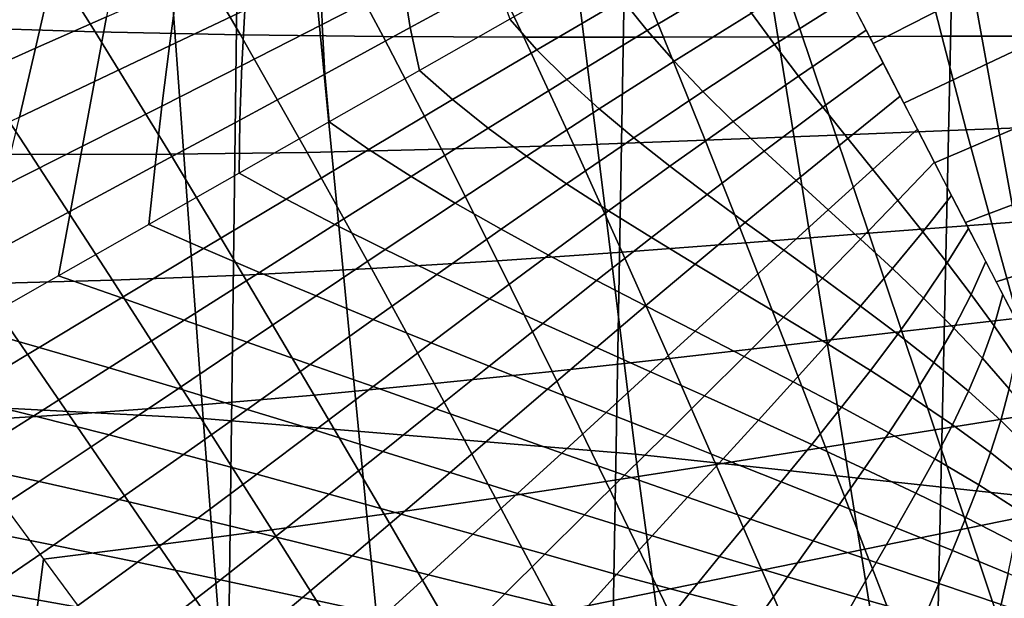
# Model space of a CAD drawing. Units: inches. Extents: x -13.8 to 13.8, y -13.6 to 12.5.
# Drawn here: x 0.3 to 0.6, y -3.7 to -3.5 of the extents above; entities that cross this region are included whole.
import ezdxf

# ---------------------------------------------------------------- set-up
doc = ezdxf.new("R2010")
doc.units = ezdxf.units.IN
doc.header["$MEASUREMENT"] = 0
doc.layers.add('Knoll Seating Chair Base', color=2, linetype='Continuous')
doc.layers.add('Knoll Seating Chair Seat', color=2, linetype='Continuous')

msp = doc.modelspace()

# ---------------------------------------------------------------- linework, layer by layer
at = {"layer": 'Knoll Seating Chair Base'}
for points in [[(0.31152, -3.35287, 13.50349), (0.33178, -3.62901, 13.50349), (0.16604, -3.62025, 13.50349), (0.15716, -3.34248, 13.50349)], [(0.4631, -3.369, 13.50349), (0.49688, -3.64262, 13.50349), (0.33178, -3.62901, 13.50349), (0.31152, -3.35287, 13.50349)], [(0.61235, -3.38991, 13.50349), (0.66144, -3.66026, 13.50349), (0.49688, -3.64262, 13.50349), (0.4631, -3.369, 13.50349)], [(0.17925, -3.37774, 7.71435), (0.16998, -4.77836, 7.3252), (0.3281, -4.77947, 7.26481), (0.3457, -3.37826, 7.64288)], [(0.3457, -3.37826, 7.64288), (0.3281, -4.77947, 7.26481), (0.46942, -4.78118, 7.18275), (0.49416, -3.37907, 7.54605)], [(0.49416, -3.37907, 7.54605), (0.46942, -4.78118, 7.18275), (0.58904, -4.78341, 7.0814), (0.61959, -3.38011, 7.42689)], [(0.61959, -3.38011, 7.42689), (0.58904, -4.78341, 7.0814), (0.68284, -4.78604, 6.96401), (0.7177, -3.38135, 7.28931)], [(0.75975, -3.41466, 13.50349), (0.82558, -3.68114, 13.50349), (0.66144, -3.66026, 13.50349), (0.61235, -3.38991, 13.50349)], [(0.89042, -3.39393, 5.45207), (-0.88943, -3.39393, 5.45207), (-0.84345, -4.81278, 5.34495), (0.84444, -4.81278, 5.34495)], [(0.23391, -3.4795, 11.94706), (0.29052, -3.48132, 11.94738), (0.26062, -3.43394, 11.93903), (0.20091, -3.43037, 11.93839)], [(0.65239, -3.45278, 9.52017), (0.64073, -3.42792, 9.51537), (0.57595, -3.46306, 9.51766), (0.58772, -3.4858, 9.52167)], [(0.29052, -3.48132, 11.94738), (0.34597, -3.48247, 11.94758), (0.31933, -3.43696, 11.93956), (0.26062, -3.43394, 11.93903)], [(0.34597, -3.48247, 11.94758), (0.40049, -3.4831, 11.94769), (0.37725, -3.43951, 11.94001), (0.31933, -3.43696, 11.93956)], [(0.40049, -3.4831, 11.94769), (0.45432, -3.48333, 11.94773), (0.43456, -3.44173, 11.9404), (0.37725, -3.43951, 11.94001)], [(0.45432, -3.48333, 11.94773), (0.50768, -3.4833, 11.94773), (0.49148, -3.44372, 11.94075), (0.43456, -3.44173, 11.9404)], [(0.37666, -3.45903, 9.5171), (0.40601, -3.44475, 9.51461), (0.40812, -3.46256, 9.51765), (0.37716, -3.47852, 9.52045)], [(0.40812, -3.46256, 9.51765), (0.43947, -3.44621, 9.51477), (0.44381, -3.46171, 9.51744), (0.41089, -3.47969, 9.52061)], [(0.50768, -3.4833, 11.94773), (0.56082, -3.48314, 11.9477), (0.54819, -3.44559, 11.94108), (0.49148, -3.44372, 11.94075)], [(0.56082, -3.48314, 11.9477), (0.61395, -3.48298, 11.94767), (0.60491, -3.44746, 11.94141), (0.54819, -3.44559, 11.94108)], [(0.50146, -3.48083, 9.52086), (0.53299, -3.46192, 9.5175), (0.52516, -3.44962, 9.5153), (0.49197, -3.46892, 9.51871)], [(0.61395, -3.48298, 11.94767), (0.66731, -3.48294, 11.94767), (0.66182, -3.44945, 11.94176), (0.60491, -3.44746, 11.94141)], [(0.37415, -3.45797, 12.33046), (0.19167, -3.45361, 12.32607), (0.20507, -3.76737, 12.63343), (0.40434, -3.76985, 12.63562)], [(0.2736, -3.46139, 9.51721), (0.29935, -3.45081, 9.51549), (0.29477, -3.47554, 9.51985), (0.26763, -3.48755, 9.52187)], [(0.32192, -3.46353, 9.51784), (0.34917, -3.4514, 9.51579), (0.34766, -3.47297, 9.51951), (0.31887, -3.48668, 9.52188)], [(0.66397, -3.47815, 9.52518), (0.65239, -3.45278, 9.52017), (0.58772, -3.4858, 9.52167), (0.59949, -3.50855, 9.52568)], [(0.45928, -3.48811, 9.52209), (0.49197, -3.46892, 9.51871), (0.48342, -3.45679, 9.51655), (0.44892, -3.4764, 9.52001)], [(0.55009, -3.48618, 9.5219), (0.57853, -3.46803, 9.51854), (0.572, -3.45542, 9.51631), (0.54133, -3.4741, 9.5197)], [(0.24776, -3.47206, 9.51896), (0.2736, -3.46139, 9.51721), (0.26763, -3.48755, 9.52187), (0.24038, -3.49968, 9.52392)], [(0.34766, -3.47297, 9.51951), (0.37666, -3.45903, 9.5171), (0.37716, -3.47852, 9.52045), (0.34649, -3.49418, 9.52319)], [(0.54838, -3.46474, 12.33727), (0.37415, -3.45797, 12.33046), (0.40434, -3.76985, 12.63562), (0.59827, -3.77371, 12.63903)], [(0.29477, -3.47554, 9.51985), (0.32192, -3.46353, 9.51784), (0.31887, -3.48668, 9.52188), (0.29019, -3.50027, 9.52421)], [(0.37716, -3.47852, 9.52045), (0.40812, -3.46256, 9.51765), (0.41089, -3.47969, 9.52061), (0.37822, -3.49741, 9.52373)], [(0.41089, -3.47969, 9.52061), (0.44381, -3.46171, 9.51744), (0.44892, -3.4764, 9.52001), (0.41443, -3.49602, 9.52347)], [(0.51176, -3.49254, 9.52301), (0.54133, -3.4741, 9.5197), (0.53299, -3.46192, 9.5175), (0.50146, -3.48083, 9.52086)], [(0.71574, -3.47353, 12.34611), (0.54838, -3.46474, 12.33727), (0.59827, -3.77371, 12.63903), (0.78776, -3.77871, 12.64346)], [(0.47074, -3.49954, 9.52417), (0.50146, -3.48083, 9.52086), (0.49197, -3.46892, 9.51871), (0.45928, -3.48811, 9.52209)], [(0.55918, -3.49817, 9.5241), (0.58506, -3.48065, 9.52076), (0.57853, -3.46803, 9.51854), (0.55009, -3.48618, 9.5219)], [(0.26763, -3.48755, 9.52187), (0.29477, -3.47554, 9.51985), (0.29019, -3.50027, 9.52421), (0.26152, -3.51387, 9.52655)], [(0.31887, -3.48668, 9.52188), (0.34766, -3.47297, 9.51951), (0.34649, -3.49418, 9.52319), (0.316, -3.50964, 9.52589)], [(0.42702, -3.50719, 9.52546), (0.45928, -3.48811, 9.52209), (0.44892, -3.4764, 9.52001), (0.41443, -3.49602, 9.52347)], [(0.52273, -3.50408, 9.52516), (0.55009, -3.48618, 9.5219), (0.54133, -3.4741, 9.5197), (0.51176, -3.49254, 9.52301)], [(0.2112, -3.52733, 11.95549), (0.26592, -3.52807, 11.95562), (0.23391, -3.4795, 11.94706), (0.17591, -3.4769, 11.9466)], [(0.26592, -3.52807, 11.95562), (0.31926, -3.52803, 11.95562), (0.29052, -3.48132, 11.94738), (0.23391, -3.4795, 11.94706)], [(0.34649, -3.49418, 9.52319), (0.37716, -3.47852, 9.52045), (0.37822, -3.49741, 9.52373), (0.34572, -3.51496, 9.52682)], [(0.37822, -3.49741, 9.52373), (0.41089, -3.47969, 9.52061), (0.41443, -3.49602, 9.52347), (0.37993, -3.51563, 9.52692)], [(0.67532, -3.50399, 9.53037), (0.66397, -3.47815, 9.52518), (0.59949, -3.50855, 9.52568), (0.61126, -3.53129, 9.52969)], [(0.31926, -3.52803, 11.95562), (0.37147, -3.52734, 11.95549), (0.34597, -3.48247, 11.94758), (0.29052, -3.48132, 11.94738)], [(0.37147, -3.52734, 11.95549), (0.42276, -3.52613, 11.95528), (0.40049, -3.4831, 11.94769), (0.34597, -3.48247, 11.94758)], [(0.42276, -3.52613, 11.95528), (0.47337, -3.52453, 11.955), (0.45432, -3.48333, 11.94773), (0.40049, -3.4831, 11.94769)], [(0.47337, -3.52453, 11.955), (0.52352, -3.52268, 11.95467), (0.50768, -3.4833, 11.94773), (0.45432, -3.48333, 11.94773)], [(0.48312, -3.51075, 9.52625), (0.51176, -3.49254, 9.52301), (0.50146, -3.48083, 9.52086), (0.47074, -3.49954, 9.52417)], [(0.52352, -3.52268, 11.95467), (0.57344, -3.52069, 11.95432), (0.56082, -3.48314, 11.9477), (0.50768, -3.4833, 11.94773)], [(0.56852, -3.5101, 9.52629), (0.59159, -3.49327, 9.52299), (0.58506, -3.48065, 9.52076), (0.55918, -3.49817, 9.5241)], [(0.57344, -3.52069, 11.95432), (0.62336, -3.5187, 11.95397), (0.61395, -3.48298, 11.94767), (0.56082, -3.48314, 11.9477)], [(0.62336, -3.5187, 11.95397), (0.67351, -3.51684, 11.95364), (0.66731, -3.48294, 11.94767), (0.61395, -3.48298, 11.94767)], [(0.24038, -3.49968, 9.52392), (0.26763, -3.48755, 9.52187), (0.26152, -3.51387, 9.52655), (0.23273, -3.52758, 9.52891)], [(0.29019, -3.50027, 9.52421), (0.31887, -3.48668, 9.52188), (0.316, -3.50964, 9.52589), (0.28561, -3.52501, 9.52857)], [(0.53423, -3.51549, 9.5273), (0.55918, -3.49817, 9.5241), (0.55009, -3.48618, 9.5219), (0.52273, -3.50408, 9.52516)], [(0.44069, -3.5181, 9.52744), (0.47074, -3.49954, 9.52417), (0.45928, -3.48811, 9.52209), (0.42702, -3.50719, 9.52546)], [(0.316, -3.50964, 9.52589), (0.34649, -3.49418, 9.52319), (0.34572, -3.51496, 9.52682), (0.31335, -3.53238, 9.52988)], [(0.49629, -3.52177, 9.52832), (0.52273, -3.50408, 9.52516), (0.51176, -3.49254, 9.52301), (0.48312, -3.51075, 9.52625)], [(0.57804, -3.522, 9.52848), (0.59812, -3.50589, 9.52521), (0.59159, -3.49327, 9.52299), (0.56852, -3.5101, 9.52629)], [(0.34572, -3.51496, 9.52682), (0.37822, -3.49741, 9.52373), (0.37993, -3.51563, 9.52692), (0.34544, -3.53524, 9.53038)], [(0.39509, -3.52619, 9.5288), (0.42702, -3.50719, 9.52546), (0.41443, -3.49602, 9.52347), (0.37993, -3.51563, 9.52692)], [(0.54614, -3.5268, 9.52943), (0.56852, -3.5101, 9.52629), (0.55918, -3.49817, 9.5241), (0.53423, -3.51549, 9.5273)], [(0.26152, -3.51387, 9.52655), (0.29019, -3.50027, 9.52421), (0.28561, -3.52501, 9.52857), (0.25522, -3.54037, 9.53125)], [(0.45527, -3.52879, 9.52942), (0.48312, -3.51075, 9.52625), (0.47074, -3.49954, 9.52417), (0.44069, -3.5181, 9.52744)], [(0.51008, -3.53263, 9.53038), (0.53423, -3.51549, 9.5273), (0.52273, -3.50408, 9.52516), (0.49629, -3.52177, 9.52832)], [(0.58764, -3.53387, 9.53067), (0.60465, -3.51851, 9.52744), (0.59812, -3.50589, 9.52521), (0.57804, -3.522, 9.52848)], [(0.68662, -3.53013, 9.53569), (0.67532, -3.50399, 9.53037), (0.61126, -3.53129, 9.52969), (0.62304, -3.55404, 9.5337)], [(0.28561, -3.52501, 9.52857), (0.316, -3.50964, 9.52589), (0.31335, -3.53238, 9.52988), (0.28103, -3.54974, 9.53293)], [(0.41117, -3.53653, 9.53068), (0.44069, -3.5181, 9.52744), (0.42702, -3.50719, 9.52546), (0.39509, -3.52619, 9.5288)], [(0.55832, -3.53805, 9.53157), (0.57804, -3.522, 9.52848), (0.56852, -3.5101, 9.52629), (0.54614, -3.5268, 9.52943)], [(0.47063, -3.53929, 9.5314), (0.49629, -3.52177, 9.52832), (0.48312, -3.51075, 9.52625), (0.45527, -3.52879, 9.52942)], [(0.31335, -3.53238, 9.52988), (0.34572, -3.51496, 9.52682), (0.34544, -3.53524, 9.53038), (0.31095, -3.55486, 9.53384)], [(0.36342, -3.54514, 9.53214), (0.39509, -3.52619, 9.5288), (0.37993, -3.51563, 9.52692), (0.34544, -3.53524, 9.53038)], [(0.52434, -3.54338, 9.53244), (0.54614, -3.5268, 9.52943), (0.53423, -3.51549, 9.5273), (0.51008, -3.53263, 9.53038)], [(0.63307, -3.55459, 11.9603), (0.68028, -3.55106, 11.95968), (0.67351, -3.51684, 11.95364), (0.62336, -3.5187, 11.95397)], [(0.42805, -3.54668, 9.53255), (0.45527, -3.52879, 9.52942), (0.44069, -3.5181, 9.52744), (0.41117, -3.53653, 9.53068)], [(0.4866, -3.54963, 9.53337), (0.51008, -3.53263, 9.53038), (0.49629, -3.52177, 9.52832), (0.47063, -3.53929, 9.5314)], [(0.53905, -3.56188, 11.96158), (0.58606, -3.55824, 11.96094), (0.57344, -3.52069, 11.95432), (0.52352, -3.52268, 11.95467)], [(0.58606, -3.55824, 11.96094), (0.63307, -3.55459, 11.9603), (0.62336, -3.5187, 11.95397), (0.57344, -3.52069, 11.95432)], [(0.59723, -3.54574, 9.53287), (0.61118, -3.53112, 9.52966), (0.60465, -3.51851, 9.52744), (0.58764, -3.53387, 9.53067)], [(0.25522, -3.54037, 9.53125), (0.28561, -3.52501, 9.52857), (0.28103, -3.54974, 9.53293), (0.24872, -3.5671, 9.53599)], [(0.44424, -3.56872, 11.96279), (0.49184, -3.56541, 11.96221), (0.47337, -3.52453, 11.955), (0.42276, -3.52613, 11.95528)], [(0.49184, -3.56541, 11.96221), (0.53905, -3.56188, 11.96158), (0.52352, -3.52268, 11.95467), (0.47337, -3.52453, 11.955)], [(0.57063, -3.54926, 9.53371), (0.58764, -3.53387, 9.53067), (0.57804, -3.522, 9.52848), (0.55832, -3.53805, 9.53157)], [(0.24599, -3.57749, 11.96434), (0.29712, -3.57619, 11.96411), (0.26592, -3.52807, 11.95562), (0.2112, -3.52733, 11.95549)], [(0.29712, -3.57619, 11.96411), (0.34708, -3.57422, 11.96376), (0.31926, -3.52803, 11.95562), (0.26592, -3.52807, 11.95562)], [(0.34708, -3.57422, 11.96376), (0.39605, -3.57169, 11.96331), (0.37147, -3.52734, 11.95549), (0.31926, -3.52803, 11.95562)], [(0.38207, -3.55487, 9.53389), (0.41117, -3.53653, 9.53068), (0.39509, -3.52619, 9.5288), (0.36342, -3.54514, 9.53214)], [(0.39605, -3.57169, 11.96331), (0.44424, -3.56872, 11.96279), (0.42276, -3.52613, 11.95528), (0.37147, -3.52734, 11.95549)], [(0.44558, -3.55666, 9.53442), (0.47063, -3.53929, 9.5314), (0.45527, -3.52879, 9.52942), (0.42805, -3.54668, 9.53255)], [(0.53891, -3.55406, 9.5345), (0.55832, -3.53805, 9.53157), (0.54614, -3.5268, 9.52943), (0.52434, -3.54338, 9.53244)], [(0.28103, -3.54974, 9.53293), (0.31335, -3.53238, 9.52988), (0.31095, -3.55486, 9.53384), (0.27645, -3.57447, 9.53729)], [(0.50303, -3.55987, 9.53534), (0.52434, -3.54338, 9.53244), (0.51008, -3.53263, 9.53038), (0.4866, -3.54963, 9.53337)], [(0.60675, -3.55763, 9.53506), (0.61771, -3.54374, 9.53189), (0.61118, -3.53112, 9.52966), (0.59723, -3.54574, 9.53287)], [(0.69789, -3.55648, 9.5411), (0.68662, -3.53013, 9.53569), (0.62304, -3.55404, 9.5337), (0.63481, -3.57678, 9.53771)], [(0.33191, -3.56404, 9.53546), (0.36342, -3.54514, 9.53214), (0.34544, -3.53524, 9.53038), (0.31095, -3.55486, 9.53384)], [(0.40129, -3.56446, 9.53565), (0.42805, -3.54668, 9.53255), (0.41117, -3.53653, 9.53068), (0.38207, -3.55487, 9.53389)], [(0.58295, -3.56048, 9.53584), (0.59723, -3.54574, 9.53287), (0.58764, -3.53387, 9.53067), (0.57063, -3.54926, 9.53371)], [(0.46364, -3.56652, 9.53628), (0.4866, -3.54963, 9.53337), (0.47063, -3.53929, 9.5314), (0.44558, -3.55666, 9.53442)], [(0.55364, -3.56469, 9.53656), (0.57063, -3.54926, 9.53371), (0.55832, -3.53805, 9.53157), (0.53891, -3.55406, 9.5345)], [(0.51977, -3.57003, 9.53731), (0.53891, -3.55406, 9.5345), (0.52434, -3.54338, 9.53244), (0.50303, -3.55987, 9.53534)], [(0.61609, -3.56956, 9.53727), (0.62424, -3.55636, 9.53411), (0.61771, -3.54374, 9.53189), (0.60675, -3.55763, 9.53506)], [(0.35323, -3.57314, 9.53709), (0.38207, -3.55487, 9.53389), (0.36342, -3.54514, 9.53214), (0.33191, -3.56404, 9.53546)], [(0.421, -3.57393, 9.53739), (0.44558, -3.55666, 9.53442), (0.42805, -3.54668, 9.53255), (0.40129, -3.56446, 9.53565)], [(0.59513, -3.57173, 9.53798), (0.60675, -3.55763, 9.53506), (0.59723, -3.54574, 9.53287), (0.58295, -3.56048, 9.53584)], [(0.24872, -3.5671, 9.53599), (0.28103, -3.54974, 9.53293), (0.27645, -3.57447, 9.53729), (0.24196, -3.59408, 9.54075)], [(0.4821, -3.57628, 9.53815), (0.50303, -3.55987, 9.53534), (0.4866, -3.54963, 9.53337), (0.46364, -3.56652, 9.53628)], [(0.56837, -3.57533, 9.53862), (0.58295, -3.56048, 9.53584), (0.57063, -3.54926, 9.53371), (0.55364, -3.56469, 9.53656)], [(0.64301, -3.59062, 11.96665), (0.68748, -3.58553, 11.96575), (0.68028, -3.55106, 11.95968), (0.63307, -3.55459, 11.9603)], [(0.30049, -3.58293, 9.53879), (0.33191, -3.56404, 9.53546), (0.31095, -3.55486, 9.53384), (0.27645, -3.57447, 9.53729)], [(0.37485, -3.58217, 9.53871), (0.40129, -3.56446, 9.53565), (0.38207, -3.55487, 9.53389), (0.35323, -3.57314, 9.53709)], [(0.53666, -3.58015, 9.53927), (0.55364, -3.56469, 9.53656), (0.53891, -3.55406, 9.5345), (0.51977, -3.57003, 9.53731)], [(0.59868, -3.59579, 11.96756), (0.64301, -3.59062, 11.96665), (0.63307, -3.55459, 11.9603), (0.58606, -3.55824, 11.96094)], [(0.44109, -3.58331, 9.53914), (0.46364, -3.56652, 9.53628), (0.44558, -3.55666, 9.53442), (0.421, -3.57393, 9.53739)], [(0.55435, -3.60095, 11.96847), (0.59868, -3.59579, 11.96756), (0.58606, -3.55824, 11.96094), (0.53905, -3.56188, 11.96158)], [(0.60704, -3.58303, 9.54017), (0.61609, -3.56956, 9.53727), (0.60675, -3.55763, 9.53506), (0.59513, -3.57173, 9.53798)], [(0.62518, -3.58155, 9.53949), (0.63077, -3.56898, 9.53634), (0.62424, -3.55636, 9.53411), (0.61609, -3.56956, 9.53727)], [(0.70915, -3.58293, 9.54655), (0.69789, -3.55648, 9.5411), (0.63481, -3.57678, 9.53771), (0.64658, -3.59953, 9.54172)], [(0.50082, -3.58597, 9.54001), (0.51977, -3.57003, 9.53731), (0.50303, -3.55987, 9.53534), (0.4821, -3.57628, 9.53815)], [(0.50988, -3.60604, 11.96937), (0.55435, -3.60095, 11.96847), (0.53905, -3.56188, 11.96158), (0.49184, -3.56541, 11.96221)], [(0.58294, -3.586, 9.54068), (0.59513, -3.57173, 9.53798), (0.58295, -3.56048, 9.53584), (0.56837, -3.57533, 9.53862)], [(0.32453, -3.59139, 9.54028), (0.35323, -3.57314, 9.53709), (0.33191, -3.56404, 9.53546), (0.30049, -3.58293, 9.53879)], [(0.39673, -3.59114, 9.54034), (0.421, -3.57393, 9.53739), (0.40129, -3.56446, 9.53565), (0.37485, -3.58217, 9.53871)], [(0.46147, -3.59262, 9.54089), (0.4821, -3.57628, 9.53815), (0.46364, -3.56652, 9.53628), (0.44109, -3.58331, 9.53914)], [(0.46513, -3.61097, 11.97024), (0.50988, -3.60604, 11.96937), (0.49184, -3.56541, 11.96221), (0.44424, -3.56872, 11.96279)], [(0.55355, -3.59027, 9.54124), (0.56837, -3.57533, 9.53862), (0.55364, -3.56469, 9.53656), (0.53666, -3.58015, 9.53927)], [(0.41995, -3.61565, 11.97107), (0.46513, -3.61097, 11.97024), (0.44424, -3.56872, 11.96279), (0.39605, -3.57169, 11.96331)], [(0.51968, -3.59563, 9.54187), (0.53666, -3.58015, 9.53927), (0.51977, -3.57003, 9.53731), (0.50082, -3.58597, 9.54001)], [(0.61854, -3.59442, 9.5424), (0.62518, -3.58155, 9.53949), (0.61609, -3.56956, 9.53727), (0.60704, -3.58303, 9.54017)], [(0.63394, -3.59362, 9.54171), (0.6373, -3.58159, 9.53856), (0.63077, -3.56898, 9.53634), (0.62518, -3.58155, 9.53949)], [(0.32773, -3.62396, 11.97253), (0.37419, -3.62001, 11.97183), (0.34708, -3.57422, 11.96376), (0.29712, -3.57619, 11.96411)], [(0.34857, -3.59985, 9.54177), (0.37485, -3.58217, 9.53871), (0.35323, -3.57314, 9.53709), (0.32453, -3.59139, 9.54028)], [(0.37419, -3.62001, 11.97183), (0.41995, -3.61565, 11.97107), (0.39605, -3.57169, 11.96331), (0.34708, -3.57422, 11.96376)], [(0.4188, -3.60005, 9.54196), (0.44109, -3.58331, 9.53914), (0.421, -3.57393, 9.53739), (0.39673, -3.59114, 9.54034)], [(0.5972, -3.59674, 9.54286), (0.60704, -3.58303, 9.54017), (0.59513, -3.57173, 9.53798), (0.58294, -3.586, 9.54068)], [(0.23208, -3.63032, 11.97365), (0.2804, -3.62743, 11.97314), (0.24599, -3.57749, 11.96434), (0.19348, -3.57801, 11.96443)], [(0.26907, -3.60181, 9.54211), (0.30049, -3.58293, 9.53879), (0.27645, -3.57447, 9.53729), (0.24196, -3.59408, 9.54075)], [(0.2804, -3.62743, 11.97314), (0.32773, -3.62396, 11.97253), (0.29712, -3.57619, 11.96411), (0.24599, -3.57749, 11.96434)], [(0.48204, -3.60189, 9.54263), (0.50082, -3.58597, 9.54001), (0.4821, -3.57628, 9.53815), (0.46147, -3.59262, 9.54089)], [(0.57029, -3.60043, 9.54321), (0.58294, -3.586, 9.54068), (0.56837, -3.57533, 9.53862), (0.55355, -3.59027, 9.54124)], [(0.53853, -3.60529, 9.54373), (0.55355, -3.59027, 9.54124), (0.53666, -3.58015, 9.53927), (0.51968, -3.59563, 9.54187)], [(0.6295, -3.60595, 9.54466), (0.63394, -3.59362, 9.54171), (0.62518, -3.58155, 9.53949), (0.61854, -3.59442, 9.5424)], [(0.64228, -3.60579, 9.54395), (0.64383, -3.59421, 9.54079), (0.6373, -3.58159, 9.53856), (0.63394, -3.59362, 9.54171)], [(0.29583, -3.60963, 9.54347), (0.32453, -3.59139, 9.54028), (0.30049, -3.58293, 9.53879), (0.26907, -3.60181, 9.54211)], [(0.37261, -3.6083, 9.54326), (0.39673, -3.59114, 9.54034), (0.37485, -3.58217, 9.53871), (0.34857, -3.59985, 9.54177)], [(0.44103, -3.60893, 9.54358), (0.46147, -3.59262, 9.54089), (0.44109, -3.58331, 9.53914), (0.4188, -3.60005, 9.54196)], [(0.61099, -3.60757, 9.54512), (0.61854, -3.59442, 9.5424), (0.60704, -3.58303, 9.54017), (0.5972, -3.59674, 9.54286)], [(0.5027, -3.61112, 9.54437), (0.51968, -3.59563, 9.54187), (0.50082, -3.58597, 9.54001), (0.48204, -3.60189, 9.54263)], [(0.58671, -3.61064, 9.54536), (0.5972, -3.59674, 9.54286), (0.58294, -3.586, 9.54068), (0.57029, -3.60043, 9.54321)], [(0.32228, -3.61752, 9.54483), (0.34857, -3.59985, 9.54177), (0.32453, -3.59139, 9.54028), (0.29583, -3.60963, 9.54347)], [(0.39665, -3.61676, 9.54476), (0.4188, -3.60005, 9.54196), (0.39673, -3.59114, 9.54034), (0.37261, -3.6083, 9.54326)], [(0.46336, -3.61779, 9.5452), (0.48204, -3.60189, 9.54263), (0.46147, -3.59262, 9.54089), (0.44103, -3.60893, 9.54358)], [(0.55725, -3.61499, 9.54559), (0.57029, -3.60043, 9.54321), (0.55355, -3.59027, 9.54124), (0.53853, -3.60529, 9.54373)], [(0.6113, -3.63333, 11.97418), (0.65309, -3.62672, 11.97302), (0.64301, -3.59062, 11.96665), (0.59868, -3.59579, 11.96756)], [(0.23756, -3.62072, 9.54543), (0.26907, -3.60181, 9.54211), (0.24196, -3.59408, 9.54075), (0.20746, -3.6137, 9.54421)], [(0.52337, -3.62036, 9.54611), (0.53853, -3.60529, 9.54373), (0.51968, -3.59563, 9.54187), (0.5027, -3.61112, 9.54437)], [(0.56951, -3.63995, 11.97535), (0.6113, -3.63333, 11.97418), (0.59868, -3.59579, 11.96756), (0.55435, -3.60095, 11.96847)], [(0.60267, -3.62093, 9.54766), (0.61099, -3.60757, 9.54512), (0.5972, -3.59674, 9.54286), (0.58671, -3.61064, 9.54536)], [(0.62415, -3.61854, 9.54742), (0.6295, -3.60595, 9.54466), (0.61854, -3.59442, 9.5424), (0.61099, -3.60757, 9.54512)], [(0.63979, -3.61763, 9.54697), (0.64228, -3.60579, 9.54395), (0.63394, -3.59362, 9.54171), (0.6295, -3.60595, 9.54466)], [(0.34849, -3.62547, 9.54619), (0.37261, -3.6083, 9.54326), (0.34857, -3.59985, 9.54177), (0.32228, -3.61752, 9.54483)], [(0.42069, -3.62522, 9.54625), (0.44103, -3.60893, 9.54358), (0.4188, -3.60005, 9.54196), (0.39665, -3.61676, 9.54476)], [(0.57571, -3.62469, 9.54772), (0.58671, -3.61064, 9.54536), (0.57029, -3.60043, 9.54321), (0.55725, -3.61499, 9.54559)], [(0.26699, -3.6279, 9.54666), (0.29583, -3.60963, 9.54347), (0.26907, -3.60181, 9.54211), (0.23756, -3.62072, 9.54543)], [(0.48573, -3.62663, 9.54682), (0.5027, -3.61112, 9.54437), (0.48204, -3.60189, 9.54263), (0.46336, -3.61779, 9.5452)], [(0.52764, -3.64651, 11.97651), (0.56951, -3.63995, 11.97535), (0.55435, -3.60095, 11.96847), (0.50988, -3.60604, 11.96937)], [(0.37449, -3.63347, 9.54755), (0.39665, -3.61676, 9.54476), (0.37261, -3.6083, 9.54326), (0.34849, -3.62547, 9.54619)], [(0.48563, -3.653, 11.97765), (0.52764, -3.64651, 11.97651), (0.50988, -3.60604, 11.96937), (0.46513, -3.61097, 11.97024)], [(0.54394, -3.62963, 9.54786), (0.55725, -3.61499, 9.54559), (0.53853, -3.60529, 9.54373), (0.52337, -3.62036, 9.54611)], [(0.61802, -3.63135, 9.55004), (0.62415, -3.61854, 9.54742), (0.61099, -3.60757, 9.54512), (0.60267, -3.62093, 9.54766)], [(0.63652, -3.62969, 9.54984), (0.63979, -3.61763, 9.54697), (0.6295, -3.60595, 9.54466), (0.62415, -3.61854, 9.54742)], [(0.29584, -3.63523, 9.5479), (0.32228, -3.61752, 9.54483), (0.29583, -3.60963, 9.54347), (0.26699, -3.6279, 9.54666)], [(0.44339, -3.65935, 11.97877), (0.48563, -3.653, 11.97765), (0.46513, -3.61097, 11.97024), (0.41995, -3.61565, 11.97107)], [(0.44472, -3.63368, 9.54774), (0.46336, -3.61779, 9.5452), (0.44103, -3.60893, 9.54358), (0.42069, -3.62522, 9.54625)], [(0.50811, -3.63547, 9.54844), (0.52337, -3.62036, 9.54611), (0.5027, -3.61112, 9.54437), (0.48573, -3.62663, 9.54682)], [(0.59376, -3.63446, 9.55008), (0.60267, -3.62093, 9.54766), (0.58671, -3.61064, 9.54536), (0.57571, -3.62469, 9.54772)], [(0.40085, -3.66554, 11.97986), (0.44339, -3.65935, 11.97877), (0.41995, -3.61565, 11.97107), (0.37419, -3.62001, 11.97183)], [(0.56431, -3.63887, 9.54997), (0.57571, -3.62469, 9.54772), (0.55725, -3.61499, 9.54559), (0.54394, -3.62963, 9.54786)], [(0.32421, -3.64267, 9.54913), (0.34849, -3.62547, 9.54619), (0.32228, -3.61752, 9.54483), (0.29584, -3.63523, 9.5479)], [(0.40034, -3.64151, 9.54892), (0.42069, -3.62522, 9.54625), (0.39665, -3.61676, 9.54476), (0.37449, -3.63347, 9.54755)], [(0.46876, -3.64214, 9.54923), (0.48573, -3.62663, 9.54682), (0.46336, -3.61779, 9.5452), (0.44472, -3.63368, 9.54774)], [(0.63258, -3.64193, 9.55261), (0.63652, -3.62969, 9.54984), (0.62415, -3.61854, 9.54742), (0.61802, -3.63135, 9.55004)], [(0.64794, -3.64104, 9.55236), (0.64927, -3.62949, 9.54932), (0.63979, -3.61763, 9.54697), (0.63652, -3.62969, 9.54984)], [(0.33178, -3.62901, 13.50349), (0.35289, -3.90259, 13.50349), (0.17477, -3.89734, 13.50349), (0.16604, -3.62025, 13.50349)], [(0.23788, -3.64624, 9.54988), (0.26699, -3.6279, 9.54666), (0.23756, -3.62072, 9.54543), (0.20589, -3.63966, 9.54877)], [(0.35793, -3.67151, 11.98091), (0.40085, -3.66554, 11.97986), (0.37419, -3.62001, 11.97183), (0.32773, -3.62396, 11.97253)], [(0.53044, -3.64433, 9.55006), (0.54394, -3.62963, 9.54786), (0.52337, -3.62036, 9.54611), (0.50811, -3.63547, 9.54844)], [(0.61127, -3.64434, 9.55254), (0.61802, -3.63135, 9.55004), (0.60267, -3.62093, 9.54766), (0.59376, -3.63446, 9.55008)], [(0.31457, -3.67722, 11.98192), (0.35793, -3.67151, 11.98091), (0.32773, -3.62396, 11.97253), (0.2804, -3.62743, 11.97314)], [(0.3522, -3.65021, 9.55037), (0.37449, -3.63347, 9.54755), (0.34849, -3.62547, 9.54619), (0.32421, -3.64267, 9.54913)], [(0.42609, -3.64958, 9.55028), (0.44472, -3.63368, 9.54774), (0.42069, -3.62522, 9.54625), (0.40034, -3.64151, 9.54892)], [(0.4928, -3.6506, 9.55073), (0.50811, -3.63547, 9.54844), (0.48573, -3.62663, 9.54682), (0.46876, -3.64214, 9.54923)], [(0.58438, -3.64813, 9.55239), (0.59376, -3.63446, 9.55008), (0.57571, -3.62469, 9.54772), (0.56431, -3.63887, 9.54997)], [(0.62392, -3.67088, 11.9808), (0.66325, -3.66287, 11.97939), (0.65309, -3.62672, 11.97302), (0.6113, -3.63333, 11.97418)], [(0.27068, -3.68264, 11.98288), (0.26338, -3.74003, 11.993), (0.22626, -3.69184, 11.9845), (0.23208, -3.63032, 11.97365)], [(0.27068, -3.68264, 11.98288), (0.31457, -3.67722, 11.98192), (0.2804, -3.62743, 11.97314), (0.23208, -3.63032, 11.97365)], [(0.26909, -3.65301, 9.55099), (0.29584, -3.63523, 9.5479), (0.26699, -3.6279, 9.54666), (0.23788, -3.64624, 9.54988)], [(0.49688, -3.64262, 13.50349), (0.53352, -3.91074, 13.50349), (0.35289, -3.90259, 13.50349), (0.33178, -3.62901, 13.50349)], [(0.55266, -3.65312, 9.55215), (0.56431, -3.63887, 9.54997), (0.54394, -3.62963, 9.54786), (0.53044, -3.64433, 9.55006)], [(0.6462, -3.65271, 9.55534), (0.64794, -3.64104, 9.55236), (0.63652, -3.62969, 9.54984), (0.63258, -3.64193, 9.55261)], [(0.3799, -3.65782, 9.55161), (0.40034, -3.64151, 9.54892), (0.37449, -3.63347, 9.54755), (0.3522, -3.65021, 9.55037)], [(0.45179, -3.65765, 9.55165), (0.46876, -3.64214, 9.54923), (0.44472, -3.63368, 9.54774), (0.42609, -3.64958, 9.55028)], [(0.58459, -3.67889, 11.98222), (0.62392, -3.67088, 11.9808), (0.6113, -3.63333, 11.97418), (0.56951, -3.63995, 11.97535)], [(0.60406, -3.65746, 9.55495), (0.61127, -3.64434, 9.55254), (0.59376, -3.63446, 9.55008), (0.58438, -3.64813, 9.55239)], [(0.6281, -3.65433, 9.55529), (0.63258, -3.64193, 9.55261), (0.61802, -3.63135, 9.55004), (0.61127, -3.64434, 9.55254)], [(0.29963, -3.65995, 9.55211), (0.32421, -3.64267, 9.54913), (0.29584, -3.63523, 9.5479), (0.26909, -3.65301, 9.55099)], [(0.51684, -3.65906, 9.55222), (0.53044, -3.64433, 9.55006), (0.50811, -3.63547, 9.54844), (0.4928, -3.6506, 9.55073)], [(0.40741, -3.66548, 9.55285), (0.42609, -3.64958, 9.55028), (0.40034, -3.64151, 9.54892), (0.3799, -3.65782, 9.55161)], [(0.47749, -3.66573, 9.55302), (0.4928, -3.6506, 9.55073), (0.46876, -3.64214, 9.54923), (0.45179, -3.65765, 9.55165)], [(0.54526, -3.6869, 11.98363), (0.58459, -3.67889, 11.98222), (0.56951, -3.63995, 11.97535), (0.52764, -3.64651, 11.97651)], [(0.57471, -3.66188, 9.55464), (0.58438, -3.64813, 9.55239), (0.56431, -3.63887, 9.54997), (0.55266, -3.65312, 9.55215)], [(0.64412, -3.66446, 9.55827), (0.6462, -3.65271, 9.55534), (0.63258, -3.64193, 9.55261), (0.6281, -3.65433, 9.55529)], [(0.32965, -3.66701, 9.55323), (0.3522, -3.65021, 9.55037), (0.32421, -3.64267, 9.54913), (0.29963, -3.65995, 9.55211)], [(0.66144, -3.66026, 13.50349), (0.71623, -3.92129, 13.50349), (0.53352, -3.91074, 13.50349), (0.49688, -3.64262, 13.50349)], [(0.54087, -3.66741, 9.5543), (0.55266, -3.65312, 9.55215), (0.53044, -3.64433, 9.55006), (0.51684, -3.65906, 9.55222)], [(0.62323, -3.66683, 9.5579), (0.6281, -3.65433, 9.55529), (0.61127, -3.64434, 9.55254), (0.60406, -3.65746, 9.55495)], [(0.24186, -3.6709, 9.55412), (0.26909, -3.65301, 9.55099), (0.23788, -3.64624, 9.54988), (0.20837, -3.66467, 9.55311)], [(0.43482, -3.67316, 9.5541), (0.45179, -3.65765, 9.55165), (0.42609, -3.64958, 9.55028), (0.40741, -3.66548, 9.55285)], [(0.50593, -3.69491, 11.98504), (0.54526, -3.6869, 11.98363), (0.52764, -3.64651, 11.97651), (0.48563, -3.653, 11.97765)], [(0.59655, -3.67066, 9.55731), (0.60406, -3.65746, 9.55495), (0.58438, -3.64813, 9.55239), (0.57471, -3.66188, 9.55464)], [(0.27459, -3.67732, 9.55513), (0.29963, -3.65995, 9.55211), (0.26909, -3.65301, 9.55099), (0.24186, -3.6709, 9.55412)], [(0.35927, -3.67417, 9.55435), (0.3799, -3.65782, 9.55161), (0.3522, -3.65021, 9.55037), (0.32965, -3.66701, 9.55323)], [(0.4666, -3.70292, 11.98645), (0.50593, -3.69491, 11.98504), (0.48563, -3.653, 11.97765), (0.44339, -3.65935, 11.97877)], [(0.50325, -3.67379, 9.55438), (0.51684, -3.65906, 9.55222), (0.4928, -3.6506, 9.55073), (0.47749, -3.66573, 9.55302)], [(0.56488, -3.67568, 9.55685), (0.57471, -3.66188, 9.55464), (0.55266, -3.65312, 9.55215), (0.54087, -3.66741, 9.5543)], [(0.64179, -3.67629, 9.56116), (0.64412, -3.66446, 9.55827), (0.6281, -3.65433, 9.55529), (0.62323, -3.66683, 9.5579)], [(0.3067, -3.68389, 9.55614), (0.32965, -3.66701, 9.55323), (0.29963, -3.65995, 9.55211), (0.27459, -3.67732, 9.55513)], [(0.38862, -3.68139, 9.55548), (0.40741, -3.66548, 9.55285), (0.3799, -3.65782, 9.55161), (0.35927, -3.67417, 9.55435)], [(0.42727, -3.71093, 11.98787), (0.4666, -3.70292, 11.98645), (0.44339, -3.65935, 11.97877), (0.40085, -3.66554, 11.97986)], [(0.46224, -3.68083, 9.55534), (0.47749, -3.66573, 9.55302), (0.45179, -3.65765, 9.55165), (0.43482, -3.67316, 9.5541)], [(0.52908, -3.6817, 9.55644), (0.54087, -3.66741, 9.5543), (0.51684, -3.65906, 9.55222), (0.50325, -3.67379, 9.55438)], [(0.6181, -3.67941, 9.56046), (0.62323, -3.66683, 9.5579), (0.60406, -3.65746, 9.55495), (0.59655, -3.67066, 9.55731)], [(0.58888, -3.68391, 9.55963), (0.59655, -3.67066, 9.55731), (0.57471, -3.66188, 9.55464), (0.56488, -3.67568, 9.55685)], [(0.63655, -3.70843, 11.98742), (0.67342, -3.69902, 11.98577), (0.66325, -3.66287, 11.97939), (0.62392, -3.67088, 11.9808)], [(0.33834, -3.69058, 9.55716), (0.35927, -3.67417, 9.55435), (0.32965, -3.66701, 9.55323), (0.3067, -3.68389, 9.55614)], [(0.38794, -3.71894, 11.98928), (0.42727, -3.71093, 11.98787), (0.40085, -3.66554, 11.97986), (0.35793, -3.67151, 11.98091)], [(0.41785, -3.68865, 9.5566), (0.43482, -3.67316, 9.5541), (0.40741, -3.66548, 9.55285), (0.38862, -3.68139, 9.55548)], [(0.48974, -3.68849, 9.55658), (0.50325, -3.67379, 9.55438), (0.47749, -3.66573, 9.55302), (0.46224, -3.68083, 9.55534)], [(0.55505, -3.68948, 9.55906), (0.56488, -3.67568, 9.55685), (0.54087, -3.66741, 9.5543), (0.52908, -3.6817, 9.55644)], [(0.6393, -3.68816, 9.56403), (0.64179, -3.67629, 9.56116), (0.62323, -3.66683, 9.5579), (0.6181, -3.67941, 9.56046)], [(0.24892, -3.69484, 9.55821), (0.27459, -3.67732, 9.55513), (0.24186, -3.6709, 9.55412), (0.21401, -3.68894, 9.55729)], [(0.34861, -3.72695, 11.99069), (0.38794, -3.71894, 11.98928), (0.35793, -3.67151, 11.98091), (0.31457, -3.67722, 11.98192)], [(0.59968, -3.71784, 11.98908), (0.63655, -3.70843, 11.98742), (0.62392, -3.67088, 11.9808), (0.58459, -3.67889, 11.98222)], [(0.61283, -3.69203, 9.56301), (0.6181, -3.67941, 9.56046), (0.59655, -3.67066, 9.55731), (0.58888, -3.68391, 9.55963)], [(0.36968, -3.69733, 9.55817), (0.38862, -3.68139, 9.55548), (0.35927, -3.67417, 9.55435), (0.33834, -3.69058, 9.55716)], [(0.44707, -3.69591, 9.55773), (0.46224, -3.68083, 9.55534), (0.43482, -3.67316, 9.5541), (0.41785, -3.68865, 9.5566)], [(0.51743, -3.69596, 9.55862), (0.52908, -3.6817, 9.55644), (0.50325, -3.67379, 9.55438), (0.48974, -3.68849, 9.55658)], [(0.58121, -3.69716, 9.56195), (0.58888, -3.68391, 9.55963), (0.56488, -3.67568, 9.55685), (0.55505, -3.68948, 9.55906)], [(0.28321, -3.70089, 9.55913), (0.3067, -3.68389, 9.55614), (0.27459, -3.67732, 9.55513), (0.24892, -3.69484, 9.55821)], [(0.30928, -3.73496, 11.9921), (0.34861, -3.72695, 11.99069), (0.31457, -3.67722, 11.98192), (0.27068, -3.68264, 11.98288)], [(0.56288, -3.72729, 11.99075), (0.59968, -3.71784, 11.98908), (0.58459, -3.67889, 11.98222), (0.54526, -3.6869, 11.98363)], [(0.63672, -3.70005, 9.56689), (0.6393, -3.68816, 9.56403), (0.6181, -3.67941, 9.56046), (0.61283, -3.69203, 9.56301)], [(0.30928, -3.73496, 11.9921), (0.30047, -3.78811, 12.00147), (0.26338, -3.74003, 11.993), (0.27068, -3.68264, 11.98288)], [(0.40087, -3.70413, 9.55919), (0.41785, -3.68865, 9.5566), (0.38862, -3.68139, 9.55548), (0.36968, -3.69733, 9.55817)], [(0.47643, -3.70313, 9.55885), (0.48974, -3.68849, 9.55658), (0.46224, -3.68083, 9.55534), (0.44707, -3.69591, 9.55773)], [(0.54538, -3.70323, 9.56131), (0.55505, -3.68948, 9.55906), (0.52908, -3.6817, 9.55644), (0.51743, -3.69596, 9.55862)], [(0.31703, -3.70706, 9.56005), (0.33834, -3.69058, 9.55716), (0.3067, -3.68389, 9.55614), (0.28321, -3.70089, 9.55913)], [(0.52623, -3.73683, 11.99243), (0.56288, -3.72729, 11.99075), (0.54526, -3.6869, 11.98363), (0.50593, -3.69491, 11.98504)], [(0.60756, -3.70464, 9.56555), (0.61283, -3.69203, 9.56301), (0.58888, -3.68391, 9.55963), (0.58121, -3.69716, 9.56195)], [(0.35054, -3.7133, 9.56098), (0.36968, -3.69733, 9.55817), (0.33834, -3.69058, 9.55716), (0.31703, -3.70706, 9.56005)], [(0.43206, -3.71092, 9.56021), (0.44707, -3.69591, 9.55773), (0.41785, -3.68865, 9.5566), (0.40087, -3.70413, 9.55919)], [(0.50603, -3.71013, 9.56087), (0.51743, -3.69596, 9.55862), (0.48974, -3.68849, 9.55658), (0.47643, -3.70313, 9.55885)], [(0.57369, -3.71036, 9.56431), (0.58121, -3.69716, 9.56195), (0.55505, -3.68948, 9.55906), (0.54538, -3.70323, 9.56131)], [(0.66056, -3.70799, 9.5712), (0.6601, -3.69692, 9.56795), (0.6393, -3.68816, 9.56403), (0.63672, -3.70005, 9.56689)], [(0.26338, -3.74003, 11.993), (0.25585, -3.79687, 12.00302), (0.22, -3.7523, 11.99516), (0.22626, -3.69184, 11.9845)], [(0.25906, -3.71804, 9.56222), (0.28321, -3.70089, 9.55913), (0.24892, -3.69484, 9.55821), (0.22249, -3.71253, 9.56137)], [(0.63414, -3.71194, 9.56974), (0.63672, -3.70005, 9.56689), (0.61283, -3.69203, 9.56301), (0.60756, -3.70464, 9.56555)], [(0.38389, -3.71959, 9.5619), (0.40087, -3.70413, 9.55919), (0.36968, -3.69733, 9.55817), (0.35054, -3.7133, 9.56098)], [(0.4634, -3.71768, 9.56123), (0.47643, -3.70313, 9.55885), (0.44707, -3.69591, 9.55773), (0.43206, -3.71092, 9.56021)], [(0.48981, -3.74649, 11.99414), (0.52623, -3.73683, 11.99243), (0.50593, -3.69491, 11.98504), (0.4666, -3.70292, 11.98645)], [(0.536, -3.7169, 9.56362), (0.54538, -3.70323, 9.56131), (0.51743, -3.69596, 9.55862), (0.50603, -3.71013, 9.56087)], [(0.60242, -3.71722, 9.56811), (0.60756, -3.70464, 9.56555), (0.58121, -3.69716, 9.56195), (0.57369, -3.71036, 9.56431)]]:
    msp.add_3dface(points, dxfattribs=at)
at = {"layer": 'Knoll Seating Chair Seat'}
msp.add_3dface([(6.98019, -7.14858, 17.25961), (6.98019, 2.73098, 16.52628), (0.00049, 2.73098, 16.11658), (0.00049, -7.14858, 16.80743)], dxfattribs=at)

doc.saveas('drawing.dxf')
